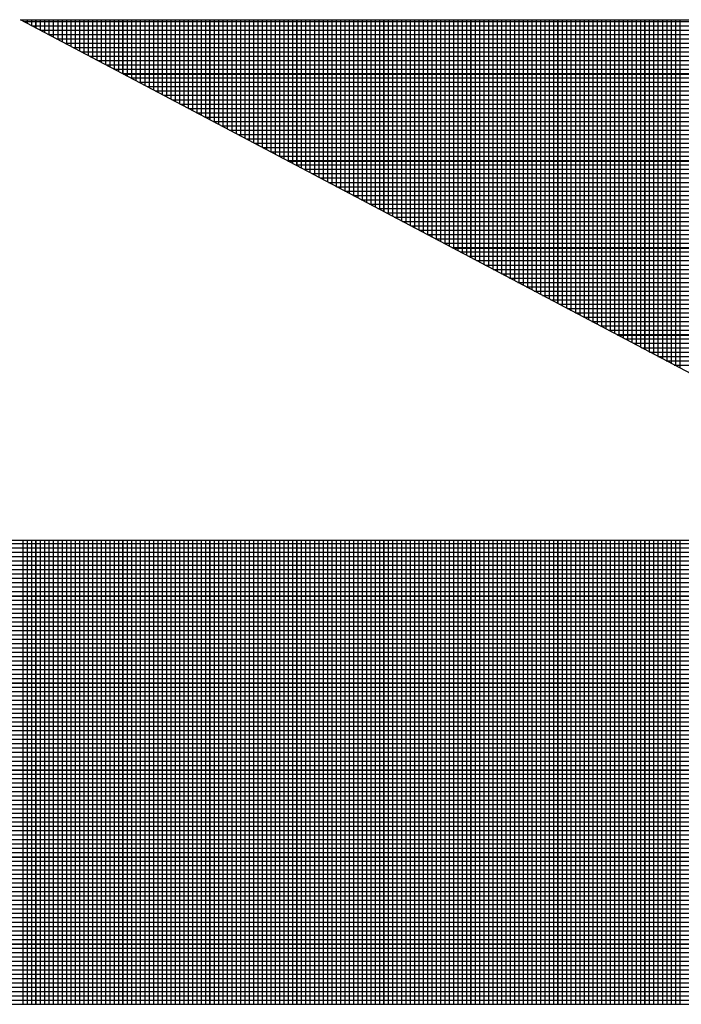
# Model space of a CAD drawing. Extents: x -96 to 99, y -91 to 35.
# Drawn here: x 55 to 56, y -73 to -72 of the extents above; entities that cross this region are included whole.
import ezdxf

# ---------------------------------------------------------------- set-up
doc = ezdxf.new("R2010")
doc.units = 0
doc.header["$LTSCALE"] = 2
doc.header["$MEASUREMENT"] = 0
doc.layers.get('0').update_dxf_attribs({"linetype": 'CONTINUOUS'})

# ---------------------------------------------------------------- blocks, each defined once
blk = doc.blocks.new('*X153')
at = {"color": 0}
for p, q in [((10.255875, 1.990521), (10.255875, 1.990644)), ((10.255915, 1.9905), (10.425251, 1.9905)), ((10.25625, 1.990323), (10.25625, 1.990644)), ((10.256625, 1.990125), (10.256625, 1.990644)), ((10.256625, 1.990125), (10.424541, 1.990125)), ((10.257, 1.989927), (10.257, 1.990644)), ((10.257375, 1.989729), (10.257375, 1.990644)), ((10.25775, 1.989531), (10.25775, 1.990644)), ((10.258125, 1.989333), (10.258125, 1.990644)), ((10.2585, 1.989134), (10.2585, 1.990644)), ((10.258875, 1.988936), (10.258875, 1.990644)), ((10.25925, 1.988738), (10.25925, 1.990644)), ((10.259625, 1.98854), (10.259625, 1.990644)), ((10.26, 1.988342), (10.26, 1.990644)), ((10.260375, 1.988144), (10.260375, 1.990644)), ((10.26075, 1.987946), (10.26075, 1.990644)), ((10.261125, 1.987748), (10.261125, 1.990644)), ((10.2615, 1.98755), (10.2615, 1.990644)), ((10.261875, 1.987352), (10.261875, 1.990644)), ((10.26225, 1.987154), (10.26225, 1.990644)), ((10.262625, 1.986956), (10.262625, 1.990644)), ((10.263, 1.986758), (10.263, 1.990644)), ((10.263375, 1.98656), (10.263375, 1.990644)), ((10.26375, 1.986362), (10.26375, 1.990644)), ((10.264125, 1.986164), (10.264125, 1.990644)), ((10.2645, 1.985965), (10.2645, 1.990644)), ((10.264875, 1.985767), (10.264875, 1.990644)), ((10.26525, 1.985569), (10.26525, 1.990644)), ((10.265625, 1.985371), (10.265625, 1.990644)), ((10.266, 1.985173), (10.266, 1.990644)), ((10.266375, 1.984975), (10.266375, 1.990644)), ((10.26675, 1.984777), (10.26675, 1.990644)), ((10.267125, 1.984579), (10.267125, 1.990644)), ((10.2675, 1.984381), (10.2675, 1.990644)), ((10.267875, 1.984183), (10.267875, 1.990644)), ((10.26825, 1.983985), (10.26825, 1.990644)), ((10.268625, 1.983787), (10.268625, 1.990644)), ((10.269, 1.983589), (10.269, 1.990644)), ((10.269375, 1.983391), (10.269375, 1.990644)), ((10.26975, 1.983193), (10.26975, 1.990644)), ((10.270125, 1.982995), (10.270125, 1.990644)), ((10.2705, 1.982796), (10.2705, 1.990644)), ((10.270875, 1.982598), (10.270875, 1.990644)), ((10.27125, 1.9824), (10.27125, 1.990644)), ((10.271625, 1.982202), (10.271625, 1.990644)), ((10.272, 1.982004), (10.272, 1.990644)), ((10.272375, 1.981806), (10.272375, 1.990644)), ((10.27275, 1.981608), (10.27275, 1.990644)), ((10.273125, 1.98141), (10.273125, 1.990644)), ((10.2735, 1.981212), (10.2735, 1.990644)), ((10.273875, 1.981014), (10.273875, 1.990644)), ((10.27425, 1.980816), (10.27425, 1.990644)), ((10.274625, 1.980618), (10.274625, 1.990644)), ((10.275, 1.98042), (10.275, 1.990644)), ((10.275375, 1.980222), (10.275375, 1.990644)), ((10.27575, 1.980024), (10.27575, 1.990644)), ((10.276125, 1.979826), (10.276125, 1.990644)), ((10.2765, 1.979627), (10.2765, 1.990644)), ((10.276875, 1.979429), (10.276875, 1.990644)), ((10.27725, 1.979231), (10.27725, 1.990644)), ((10.277625, 1.979033), (10.277625, 1.990644)), ((10.278, 1.978835), (10.278, 1.990644)), ((10.278375, 1.978637), (10.278375, 1.990644)), ((10.27875, 1.978439), (10.27875, 1.990644)), ((10.279125, 1.978241), (10.279125, 1.990644)), ((10.2795, 1.978043), (10.2795, 1.990644)), ((10.279875, 1.977845), (10.279875, 1.990644)), ((10.28025, 1.977647), (10.28025, 1.990644)), ((10.280625, 1.977449), (10.280625, 1.990644)), ((10.281, 1.977251), (10.281, 1.990644)), ((10.281375, 1.977053), (10.281375, 1.990644)), ((10.28175, 1.976855), (10.28175, 1.990644)), ((10.282125, 1.976657), (10.282125, 1.990644)), ((10.2825, 1.976458), (10.2825, 1.990644)), ((10.282875, 1.97626), (10.282875, 1.990644)), ((10.28325, 1.976062), (10.28325, 1.990644)), ((10.283625, 1.975864), (10.283625, 1.990644)), ((10.284, 1.975666), (10.284, 1.990644)), ((10.284375, 1.975468), (10.284375, 1.990644)), ((10.28475, 1.97527), (10.28475, 1.990644)), ((10.285125, 1.975072), (10.285125, 1.990644)), ((10.2855, 1.974874), (10.2855, 1.990644)), ((10.285875, 1.974676), (10.285875, 1.990644)), ((10.28625, 1.974478), (10.28625, 1.990644)), ((10.286625, 1.97428), (10.286625, 1.990644)), ((10.287, 1.974082), (10.287, 1.990644)), ((10.287375, 1.973884), (10.287375, 1.990644)), ((10.28775, 1.973686), (10.28775, 1.990644)), ((10.288125, 1.973488), (10.288125, 1.990644)), ((10.2885, 1.973289), (10.2885, 1.990644)), ((10.288875, 1.973091), (10.288875, 1.990644)), ((10.28925, 1.972893), (10.28925, 1.990644)), ((10.289625, 1.972695), (10.289625, 1.990644)), ((10.29, 1.972497), (10.29, 1.990644)), ((10.290375, 1.972299), (10.290375, 1.990644)), ((10.29075, 1.972101), (10.29075, 1.990644)), ((10.291125, 1.971903), (10.291125, 1.990644)), ((10.2915, 1.971705), (10.2915, 1.990644)), ((10.291875, 1.971507), (10.291875, 1.990644)), ((10.29225, 1.971309), (10.29225, 1.990644)), ((10.292625, 1.971111), (10.292625, 1.990644)), ((10.293, 1.970913), (10.293, 1.990644)), ((10.293375, 1.970715), (10.293375, 1.990644)), ((10.29375, 1.970517), (10.29375, 1.990644)), ((10.294125, 1.970319), (10.294125, 1.990644)), ((10.2945, 1.97012), (10.2945, 1.990644)), ((10.294875, 1.969922), (10.294875, 1.990644)), ((10.29525, 1.969724), (10.29525, 1.990644)), ((10.295625, 1.969526), (10.295625, 1.990644)), ((10.296, 1.969328), (10.296, 1.990644)), ((10.296375, 1.96913), (10.296375, 1.990644)), ((10.29675, 1.968932), (10.29675, 1.990644)), ((10.297125, 1.968734), (10.297125, 1.990644)), ((10.2975, 1.968536), (10.2975, 1.990644)), ((10.297875, 1.968338), (10.297875, 1.990644)), ((10.29825, 1.96814), (10.29825, 1.990644)), ((10.298625, 1.967942), (10.298625, 1.990644)), ((10.299, 1.967744), (10.299, 1.990644)), ((10.299375, 1.967546), (10.299375, 1.990644)), ((10.29975, 1.967348), (10.29975, 1.990644)), ((10.300125, 1.96715), (10.300125, 1.990644)), ((10.3005, 1.966951), (10.3005, 1.990644)), ((10.300875, 1.966753), (10.300875, 1.990644)), ((10.30125, 1.966555), (10.30125, 1.990644)), ((10.301625, 1.966357), (10.301625, 1.990644)), ((10.302, 1.966159), (10.302, 1.990644)), ((10.302375, 1.965961), (10.302375, 1.990644)), ((10.30275, 1.965763), (10.30275, 1.990644)), ((10.303125, 1.965565), (10.303125, 1.990644)), ((10.3035, 1.965367), (10.3035, 1.990644)), ((10.303875, 1.965169), (10.303875, 1.990644)), ((10.30425, 1.964971), (10.30425, 1.990644)), ((10.304625, 1.964773), (10.304625, 1.990644)), ((10.305, 1.964575), (10.305, 1.990644)), ((10.305375, 1.964377), (10.305375, 1.990644)), ((10.30575, 1.964179), (10.30575, 1.990644)), ((10.306125, 1.963981), (10.306125, 1.990644)), ((10.3065, 1.963782), (10.3065, 1.990644)), ((10.306875, 1.963584), (10.306875, 1.990644)), ((10.30725, 1.963386), (10.30725, 1.990644)), ((10.307625, 1.963188), (10.307625, 1.990644)), ((10.308, 1.96299), (10.308, 1.990644)), ((10.308375, 1.962792), (10.308375, 1.990644)), ((10.30875, 1.962594), (10.30875, 1.990644)), ((10.309125, 1.962396), (10.309125, 1.990644)), ((10.3095, 1.962198), (10.3095, 1.990644)), ((10.309875, 1.962), (10.309875, 1.990644)), ((10.31025, 1.961802), (10.31025, 1.990644)), ((10.310625, 1.961604), (10.310625, 1.990644)), ((10.311, 1.961406), (10.311, 1.990644)), ((10.311375, 1.961208), (10.311375, 1.990644)), ((10.31175, 1.96101), (10.31175, 1.990644)), ((10.312125, 1.960812), (10.312125, 1.990644)), ((10.3125, 1.960613), (10.3125, 1.990644)), ((10.257335, 1.98975), (10.423831, 1.98975)), ((10.258045, 1.989375), (10.423121, 1.989375)), ((10.258755, 1.989), (10.422411, 1.989)), ((10.259465, 1.988625), (10.421701, 1.988625)), ((10.260175, 1.98825), (10.420991, 1.98825)), ((10.260885, 1.987875), (10.420281, 1.987875)), ((10.261595, 1.9875), (10.419571, 1.9875)), ((10.262305, 1.987125), (10.418861, 1.987125)), ((10.263015, 1.98675), (10.418151, 1.98675)), ((10.263725, 1.986375), (10.417441, 1.986375)), ((10.264435, 1.986), (10.416731, 1.986)), ((10.265145, 1.985625), (10.416021, 1.985625)), ((10.265855, 1.98525), (10.415311, 1.98525)), ((10.266565, 1.984875), (10.414601, 1.984875)), ((10.267275, 1.9845), (10.413891, 1.9845)), ((10.267985, 1.984125), (10.413181, 1.984125)), ((10.268695, 1.98375), (10.412471, 1.98375)), ((10.269405, 1.983375), (10.411761, 1.983375)), ((10.270115, 1.983), (10.411051, 1.983)), ((10.270825, 1.982625), (10.410341, 1.982625)), ((10.271535, 1.98225), (10.409631, 1.98225)), ((10.272245, 1.981875), (10.408921, 1.981875)), ((10.272955, 1.9815), (10.408211, 1.9815)), ((10.273665, 1.981125), (10.407501, 1.981125)), ((10.274375, 1.98075), (10.406791, 1.98075)), ((10.275085, 1.980375), (10.406081, 1.980375)), ((10.275795, 1.98), (10.405371, 1.98)), ((10.276505, 1.979625), (10.404661, 1.979625)), ((10.277215, 1.97925), (10.403951, 1.97925)), ((10.277925, 1.978875), (10.403241, 1.978875)), ((10.278635, 1.9785), (10.402531, 1.9785)), ((10.279345, 1.978125), (10.401821, 1.978125)), ((10.280055, 1.97775), (10.401111, 1.97775)), ((10.280765, 1.977375), (10.400401, 1.977375)), ((10.281475, 1.977), (10.399691, 1.977)), ((10.282185, 1.976625), (10.398981, 1.976625)), ((10.282895, 1.97625), (10.398271, 1.97625)), ((10.283605, 1.975875), (10.397561, 1.975875)), ((10.284315, 1.9755), (10.396851, 1.9755)), ((10.285025, 1.975125), (10.396141, 1.975125)), ((10.285735, 1.97475), (10.395431, 1.97475)), ((10.286445, 1.974375), (10.394721, 1.974375)), ((10.287155, 1.974), (10.394011, 1.974)), ((10.287865, 1.973625), (10.393301, 1.973625)), ((10.288575, 1.97325), (10.392591, 1.97325)), ((10.289285, 1.972875), (10.391881, 1.972875)), ((10.289995, 1.9725), (10.391171, 1.9725)), ((10.290705, 1.972125), (10.390461, 1.972125)), ((10.291415, 1.97175), (10.389751, 1.97175)), ((10.292125, 1.971375), (10.389041, 1.971375)), ((10.292835, 1.971), (10.388331, 1.971)), ((10.293545, 1.970625), (10.387621, 1.970625)), ((10.294255, 1.97025), (10.386911, 1.97025)), ((10.294965, 1.969875), (10.386201, 1.969875)), ((10.295675, 1.9695), (10.385491, 1.9695)), ((10.296385, 1.969125), (10.384781, 1.969125)), ((10.297095, 1.96875), (10.384071, 1.96875)), ((10.297805, 1.968375), (10.383361, 1.968375)), ((10.298515, 1.968), (10.382651, 1.968)), ((10.299225, 1.967625), (10.381941, 1.967625)), ((10.299935, 1.96725), (10.381231, 1.96725)), ((10.300645, 1.966875), (10.380521, 1.966875)), ((10.301355, 1.9665), (10.379811, 1.9665)), ((10.302065, 1.966125), (10.379101, 1.966125)), ((10.302775, 1.96575), (10.378391, 1.96575)), ((10.303485, 1.965375), (10.377681, 1.965375)), ((10.304195, 1.965), (10.376971, 1.965)), ((10.304905, 1.964625), (10.376261, 1.964625)), ((10.305615, 1.96425), (10.375551, 1.96425)), ((10.306325, 1.963875), (10.374841, 1.963875)), ((10.307035, 1.9635), (10.374131, 1.9635)), ((10.307745, 1.963125), (10.373421, 1.963125)), ((10.308455, 1.96275), (10.372711, 1.96275)), ((10.309165, 1.962375), (10.372001, 1.962375)), ((10.309875, 1.962), (10.371291, 1.962)), ((10.310585, 1.961625), (10.370581, 1.961625)), ((10.311295, 1.96125), (10.369871, 1.96125)), ((10.312005, 1.960875), (10.36916, 1.960875)), ((10.057092, 1.9455), (10.615252, 1.9455)), ((10.057092, 1.945125), (10.614901, 1.945125)), ((10.255875, 1.905781), (10.255875, 1.945781)), ((10.25625, 1.905781), (10.25625, 1.945781)), ((10.256625, 1.905781), (10.256625, 1.945781)), ((10.257, 1.905781), (10.257, 1.945781)), ((10.257375, 1.905781), (10.257375, 1.945781)), ((10.25775, 1.905781), (10.25775, 1.945781)), ((10.258125, 1.905781), (10.258125, 1.945781)), ((10.2585, 1.905781), (10.2585, 1.945781)), ((10.258875, 1.905781), (10.258875, 1.945781)), ((10.25925, 1.905781), (10.25925, 1.945781)), ((10.259625, 1.905781), (10.259625, 1.945781)), ((10.26, 1.905781), (10.26, 1.945781)), ((10.260375, 1.905781), (10.260375, 1.945781)), ((10.26075, 1.905781), (10.26075, 1.945781)), ((10.261125, 1.905781), (10.261125, 1.945781)), ((10.2615, 1.905781), (10.2615, 1.945781)), ((10.261875, 1.905781), (10.261875, 1.945781)), ((10.26225, 1.905781), (10.26225, 1.945781)), ((10.262625, 1.905781), (10.262625, 1.945781)), ((10.263, 1.905781), (10.263, 1.945781)), ((10.263375, 1.905781), (10.263375, 1.945781)), ((10.26375, 1.905781), (10.26375, 1.945781)), ((10.264125, 1.905781), (10.264125, 1.945781)), ((10.2645, 1.905781), (10.2645, 1.945781)), ((10.264875, 1.905781), (10.264875, 1.945781)), ((10.26525, 1.905781), (10.26525, 1.945781)), ((10.265625, 1.905781), (10.265625, 1.945781)), ((10.266, 1.905781), (10.266, 1.945781)), ((10.266375, 1.905781), (10.266375, 1.945781)), ((10.26675, 1.905781), (10.26675, 1.945781)), ((10.267125, 1.905781), (10.267125, 1.945781)), ((10.2675, 1.905781), (10.2675, 1.945781)), ((10.267875, 1.905781), (10.267875, 1.945781)), ((10.26825, 1.905781), (10.26825, 1.945781)), ((10.268625, 1.905781), (10.268625, 1.945781)), ((10.269, 1.905781), (10.269, 1.945781)), ((10.269375, 1.905781), (10.269375, 1.945781)), ((10.26975, 1.905781), (10.26975, 1.945781)), ((10.270125, 1.905781), (10.270125, 1.945781)), ((10.2705, 1.905781), (10.2705, 1.945781)), ((10.270875, 1.905781), (10.270875, 1.945781)), ((10.27125, 1.905781), (10.27125, 1.945781)), ((10.271625, 1.905781), (10.271625, 1.945781)), ((10.272, 1.905781), (10.272, 1.945781)), ((10.272375, 1.905781), (10.272375, 1.945781)), ((10.27275, 1.905781), (10.27275, 1.945781)), ((10.273125, 1.905781), (10.273125, 1.945781)), ((10.2735, 1.905781), (10.2735, 1.945781)), ((10.273875, 1.905781), (10.273875, 1.945781)), ((10.27425, 1.905781), (10.27425, 1.945781)), ((10.274625, 1.905781), (10.274625, 1.945781)), ((10.275, 1.905781), (10.275, 1.945781)), ((10.275375, 1.905781), (10.275375, 1.945781)), ((10.27575, 1.905781), (10.27575, 1.945781)), ((10.276125, 1.905781), (10.276125, 1.945781)), ((10.2765, 1.905781), (10.2765, 1.945781)), ((10.276875, 1.905781), (10.276875, 1.945781)), ((10.27725, 1.905781), (10.27725, 1.945781)), ((10.277625, 1.905781), (10.277625, 1.945781)), ((10.278, 1.905781), (10.278, 1.945781)), ((10.278375, 1.905781), (10.278375, 1.945781)), ((10.27875, 1.905781), (10.27875, 1.945781)), ((10.279125, 1.905781), (10.279125, 1.945781)), ((10.2795, 1.905781), (10.2795, 1.945781)), ((10.279875, 1.905781), (10.279875, 1.945781)), ((10.28025, 1.905781), (10.28025, 1.945781)), ((10.280625, 1.905781), (10.280625, 1.945781)), ((10.281, 1.905781), (10.281, 1.945781)), ((10.281375, 1.905781), (10.281375, 1.945781)), ((10.28175, 1.905781), (10.28175, 1.945781)), ((10.282125, 1.905781), (10.282125, 1.945781)), ((10.2825, 1.905781), (10.2825, 1.945781)), ((10.282875, 1.905781), (10.282875, 1.945781)), ((10.28325, 1.905781), (10.28325, 1.945781)), ((10.283625, 1.905781), (10.283625, 1.945781)), ((10.284, 1.905781), (10.284, 1.945781)), ((10.284375, 1.905781), (10.284375, 1.945781)), ((10.28475, 1.905781), (10.28475, 1.945781)), ((10.285125, 1.905781), (10.285125, 1.945781)), ((10.2855, 1.905781), (10.2855, 1.945781)), ((10.285875, 1.905781), (10.285875, 1.945781)), ((10.28625, 1.905781), (10.28625, 1.945781)), ((10.286625, 1.905781), (10.286625, 1.945781)), ((10.287, 1.905781), (10.287, 1.945781)), ((10.287375, 1.905781), (10.287375, 1.945781)), ((10.28775, 1.905781), (10.28775, 1.945781)), ((10.288125, 1.905781), (10.288125, 1.945781)), ((10.2885, 1.905781), (10.2885, 1.945781)), ((10.288875, 1.905781), (10.288875, 1.945781)), ((10.28925, 1.905781), (10.28925, 1.945781)), ((10.289625, 1.905781), (10.289625, 1.945781)), ((10.29, 1.905781), (10.29, 1.945781)), ((10.290375, 1.905781), (10.290375, 1.945781)), ((10.29075, 1.905781), (10.29075, 1.945781)), ((10.291125, 1.905781), (10.291125, 1.945781)), ((10.2915, 1.905781), (10.2915, 1.945781)), ((10.291875, 1.905781), (10.291875, 1.945781)), ((10.29225, 1.905781), (10.29225, 1.945781)), ((10.292625, 1.905781), (10.292625, 1.945781)), ((10.293, 1.905781), (10.293, 1.945781)), ((10.293375, 1.905781), (10.293375, 1.945781)), ((10.29375, 1.905781), (10.29375, 1.945781)), ((10.294125, 1.905781), (10.294125, 1.945781)), ((10.2945, 1.905781), (10.2945, 1.945781)), ((10.294875, 1.905781), (10.294875, 1.945781)), ((10.29525, 1.905781), (10.29525, 1.945781)), ((10.295625, 1.905781), (10.295625, 1.945781)), ((10.296, 1.905781), (10.296, 1.945781)), ((10.296375, 1.905781), (10.296375, 1.945781)), ((10.29675, 1.905781), (10.29675, 1.945781)), ((10.297125, 1.905781), (10.297125, 1.945781)), ((10.2975, 1.905781), (10.2975, 1.945781)), ((10.297875, 1.905781), (10.297875, 1.945781)), ((10.29825, 1.905781), (10.29825, 1.945781)), ((10.298625, 1.905781), (10.298625, 1.945781)), ((10.299, 1.905781), (10.299, 1.945781)), ((10.299375, 1.905781), (10.299375, 1.945781)), ((10.29975, 1.905781), (10.29975, 1.945781)), ((10.300125, 1.905781), (10.300125, 1.945781)), ((10.3005, 1.905781), (10.3005, 1.945781)), ((10.300875, 1.905781), (10.300875, 1.945781)), ((10.30125, 1.905781), (10.30125, 1.945781)), ((10.301625, 1.905781), (10.301625, 1.945781)), ((10.302, 1.905781), (10.302, 1.945781)), ((10.302375, 1.905781), (10.302375, 1.945781)), ((10.30275, 1.905781), (10.30275, 1.945781)), ((10.303125, 1.905781), (10.303125, 1.945781)), ((10.3035, 1.905781), (10.3035, 1.945781)), ((10.303875, 1.905781), (10.303875, 1.945781)), ((10.30425, 1.905781), (10.30425, 1.945781)), ((10.304625, 1.905781), (10.304625, 1.945781)), ((10.305, 1.905781), (10.305, 1.945781)), ((10.305375, 1.905781), (10.305375, 1.945781)), ((10.30575, 1.905781), (10.30575, 1.945781)), ((10.306125, 1.905781), (10.306125, 1.945781)), ((10.3065, 1.905781), (10.3065, 1.945781)), ((10.306875, 1.905781), (10.306875, 1.945781)), ((10.30725, 1.905781), (10.30725, 1.945781)), ((10.307625, 1.905781), (10.307625, 1.945781)), ((10.308, 1.905781), (10.308, 1.945781)), ((10.308375, 1.905781), (10.308375, 1.945781)), ((10.30875, 1.905781), (10.30875, 1.945781)), ((10.309125, 1.905781), (10.309125, 1.945781)), ((10.3095, 1.905781), (10.3095, 1.945781)), ((10.309875, 1.905781), (10.309875, 1.945781)), ((10.31025, 1.905781), (10.31025, 1.945781)), ((10.310625, 1.905781), (10.310625, 1.945781)), ((10.311, 1.905781), (10.311, 1.945781)), ((10.311375, 1.905781), (10.311375, 1.945781)), ((10.31175, 1.905781), (10.31175, 1.945781)), ((10.312125, 1.905781), (10.312125, 1.945781)), ((10.3125, 1.905781), (10.3125, 1.945781)), ((10.057092, 1.94475), (10.614547, 1.94475)), ((10.057092, 1.944375), (10.614189, 1.944375)), ((10.057092, 1.944), (10.613829, 1.944)), ((10.057092, 1.943625), (10.613466, 1.943625)), ((10.057092, 1.94325), (10.6131, 1.94325)), ((10.057092, 1.942875), (10.61273, 1.942875)), ((10.057092, 1.9425), (10.612358, 1.9425)), ((10.057092, 1.942125), (10.611982, 1.942125)), ((10.057092, 1.94175), (10.611603, 1.94175)), ((10.057092, 1.941375), (10.611221, 1.941375)), ((10.057092, 1.941), (10.610836, 1.941)), ((10.057092, 1.940625), (10.610447, 1.940625)), ((10.057092, 1.94025), (10.610055, 1.94025)), ((10.057092, 1.939875), (10.609659, 1.939875)), ((10.057092, 1.9395), (10.60926, 1.9395)), ((10.057092, 1.939125), (10.608857, 1.939125)), ((10.057092, 1.93875), (10.608451, 1.93875)), ((10.057092, 1.938375), (10.608041, 1.938375)), ((10.057092, 1.938), (10.607628, 1.938)), ((10.057092, 1.937625), (10.607211, 1.937625)), ((10.057092, 1.93725), (10.60679, 1.93725)), ((10.057092, 1.936875), (10.606365, 1.936875)), ((10.057092, 1.9365), (10.605936, 1.9365)), ((10.057092, 1.936125), (10.605503, 1.936125)), ((10.057092, 1.93575), (10.605066, 1.93575)), ((10.057092, 1.935375), (10.604625, 1.935375)), ((10.057092, 1.935), (10.60418, 1.935)), ((10.057092, 1.934625), (10.603731, 1.934625)), ((10.057092, 1.93425), (10.603277, 1.93425)), ((10.057092, 1.933875), (10.602819, 1.933875)), ((10.057092, 1.9335), (10.602357, 1.9335)), ((10.057092, 1.933125), (10.60189, 1.933125)), ((10.057092, 1.93275), (10.601418, 1.93275)), ((10.057092, 1.932375), (10.600942, 1.932375)), ((10.057092, 1.932), (10.600461, 1.932)), ((10.057092, 1.931625), (10.599974, 1.931625)), ((10.057092, 1.93125), (10.599483, 1.93125)), ((10.057092, 1.930875), (10.598987, 1.930875)), ((10.057092, 1.9305), (10.598486, 1.9305)), ((10.057092, 1.930125), (10.597979, 1.930125)), ((10.057092, 1.92975), (10.597467, 1.92975)), ((10.057092, 1.929375), (10.59695, 1.929375)), ((10.057092, 1.929), (10.596427, 1.929)), ((10.057092, 1.928625), (10.595898, 1.928625)), ((10.057092, 1.92825), (10.595363, 1.92825)), ((10.057092, 1.927875), (10.594822, 1.927875)), ((10.057092, 1.9275), (10.594275, 1.9275)), ((10.057092, 1.927125), (10.593722, 1.927125)), ((10.057092, 1.92675), (10.593163, 1.92675)), ((10.057092, 1.926375), (10.592596, 1.926375)), ((10.057092, 1.926), (10.592023, 1.926)), ((10.057092, 1.925625), (10.591443, 1.925625)), ((10.057092, 1.92525), (10.590856, 1.92525)), ((10.057092, 1.924875), (10.590262, 1.924875)), ((10.057092, 1.9245), (10.58966, 1.9245)), ((10.057092, 1.924125), (10.58905, 1.924125)), ((10.057092, 1.92375), (10.588433, 1.92375)), ((10.057092, 1.923375), (10.587807, 1.923375)), ((10.057092, 1.923), (10.587173, 1.923)), ((10.057092, 1.922625), (10.58653, 1.922625)), ((10.057092, 1.92225), (10.585878, 1.92225)), ((10.057092, 1.921875), (10.585217, 1.921875)), ((10.057092, 1.9215), (10.584547, 1.9215)), ((10.057092, 1.921125), (10.583867, 1.921125)), ((10.057092, 1.92075), (10.583176, 1.92075)), ((10.057092, 1.920375), (10.582475, 1.920375)), ((10.057092, 1.92), (10.581763, 1.92)), ((10.057092, 1.919625), (10.58104, 1.919625)), ((10.057092, 1.91925), (10.580305, 1.91925)), ((10.057092, 1.918875), (10.579558, 1.918875)), ((10.057092, 1.9185), (10.578798, 1.9185)), ((10.057092, 1.918125), (10.578025, 1.918125)), ((10.057092, 1.91775), (10.577238, 1.91775)), ((10.057092, 1.917375), (10.576437, 1.917375)), ((10.057092, 1.917), (10.57562, 1.917)), ((10.057092, 1.916625), (10.574788, 1.916625)), ((10.057092, 1.91625), (10.573938, 1.91625)), ((10.057092, 1.915875), (10.573072, 1.915875)), ((10.057092, 1.9155), (10.572187, 1.9155)), ((10.057092, 1.915125), (10.571282, 1.915125)), ((10.057092, 1.91475), (10.570357, 1.91475)), ((10.057092, 1.914375), (10.56941, 1.914375)), ((10.057092, 1.914), (10.56844, 1.914)), ((10.057092, 1.913625), (10.567445, 1.913625)), ((10.057092, 1.91325), (10.566423, 1.91325)), ((10.057092, 1.912875), (10.565373, 1.912875)), ((10.057092, 1.9125), (10.564292, 1.9125)), ((10.057092, 1.912125), (10.563178, 1.912125)), ((10.057092, 1.91175), (10.562028, 1.91175)), ((10.057092, 1.911375), (10.560838, 1.911375)), ((10.057092, 1.911), (10.559604, 1.911)), ((10.057092, 1.910625), (10.558323, 1.910625)), ((10.057092, 1.91025), (10.556987, 1.91025)), ((10.057092, 1.909875), (10.555591, 1.909875)), ((10.057092, 1.9095), (10.554126, 1.9095)), ((10.057092, 1.909125), (10.552581, 1.909125)), ((10.057092, 1.90875), (10.550944, 1.90875)), ((10.057092, 1.908375), (10.549195, 1.908375)), ((10.057092, 1.908), (10.54731, 1.908)), ((10.057092, 1.907625), (10.545253, 1.907625)), ((10.057092, 1.90725), (10.542969, 1.90725)), ((10.057092, 1.906875), (10.540363, 1.906875)), ((10.057092, 1.9065), (10.537249, 1.9065)), ((10.057092, 1.906125), (10.533128, 1.906125))]:
    blk.add_line(p, q, dxfattribs=at)
blk = doc.blocks.new('*X152')
at = {"color": 0}
for p, q in [((10.275, 2.043985), (10.275, 2.044688)), ((10.2825, 2.040023), (10.2825, 2.044688)), ((10.29, 2.036062), (10.29, 2.044688)), ((10.2975, 2.032101), (10.2975, 2.044688)), ((10.305, 2.02814), (10.305, 2.044688)), ((10.3125, 2.024178), (10.3125, 2.044688)), ((10.32, 2.020217), (10.32, 2.044688)), ((10.3275, 2.016256), (10.3275, 2.044688)), ((10.282544, 2.04), (10.434672, 2.04)), ((10.296744, 2.0325), (10.420472, 2.0325)), ((10.310944, 2.025), (10.406272, 2.025)), ((10.325144, 2.0175), (10.392072, 2.0175)), ((10.275, 1.959826), (10.275, 1.999826)), ((10.2825, 1.959826), (10.2825, 1.999826)), ((10.29, 1.959826), (10.29, 1.999826)), ((10.2975, 1.959826), (10.2975, 1.999826)), ((10.305, 1.959826), (10.305, 1.999826)), ((10.3125, 1.959826), (10.3125, 1.999826)), ((10.32, 1.959826), (10.32, 1.999826)), ((10.3275, 1.959826), (10.3275, 1.999826)), ((10.075117, 1.995), (10.628815, 1.995)), ((10.075117, 1.9875), (10.620327, 1.9875)), ((10.075117, 1.98), (10.60998, 1.98)), ((10.075117, 1.9725), (10.596733, 1.9725)), ((10.075117, 1.965), (10.57748, 1.965))]:
    blk.add_line(p, q, dxfattribs=at)
blk = doc.blocks.new('LOGO')
for p, q in [((0.283083, 0.04), (0.198142, 0.084863)), ((0.198142, 0.084863), (0.263083, 0.084863)), ((0.039592, 0.04), (0.466362, 0.04)), ((-0.000408, 0), (0.466362, 0))]:
    blk.add_line(p, q)
for name, p in [('*X153', (-10.0575, -1.905781)), ('*X152', (-10.075526, -1.959826))]:
    blk.add_blockref(name, p)

msp = doc.modelspace()

# ---------------------------------------------------------------- block references
at = {"xscale": 11.42040744120261, "yscale": 11.42040744120261, "zscale": 11.42040744120261}
msp.add_blockref('LOGO', (52.79019, -72.69626), dxfattribs=at)

doc.saveas('drawing.dxf')
